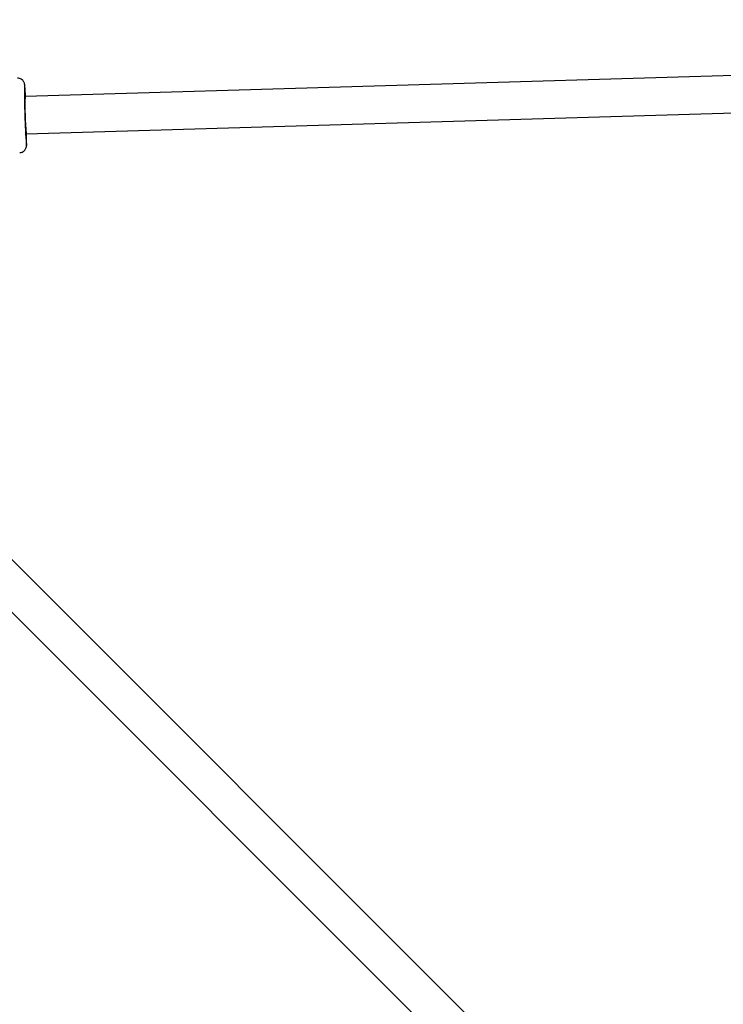
# Model space of a CAD drawing. Units: millimetres. Extents: x -4350 to 4350, y -4350 to 4350.
# Drawn here: x -2526 to -2224, y 2350 to 2773 of the extents above; entities that cross this region are included whole.
import ezdxf

# ---------------------------------------------------------------- set-up
doc = ezdxf.new("R2010")
doc.units = ezdxf.units.MM

msp = doc.modelspace()

# ---------------------------------------------------------------- linework, layer by layer
at = {"color": 7, "linetype": 'Continuous', "lineweight": 25}
for p, q in [((-1407.35, 2773.4), (-2523.98, 2740.31)), ((-2523.51, 2724.31), (-1400.42, 2757.59)), ((-2297.38, 2308.69), (-2614.43, 2625.74)), ((-2625.74, 2614.43), (-2308.69, 2297.38))]:
    msp.add_line(p, q, dxfattribs=at)
at = {"color": 8, "linetype": 'Continuous', "lineweight": 25, "flags": 128}
for points in [[(-2524.04, 2744.83), (-2524.07, 2745.12), (-2524.13, 2745.31), (-2524.16, 2745.2)], [(-2523.4, 2719.45), (-2523.36, 2719.32), (-2523.32, 2719.48), (-2523.29, 2720), (-2523.27, 2720.85)]]:
    msp.add_lwpolyline(points, dxfattribs=at)
at = {"color": 7, "linetype": 'Continuous', "lineweight": 25}
for centre, radius, start, end in [((-2248.02, 2740.45), 276.18, 179.0153, 184.3619), ((-2615.25, 2736.91), 91.56, 2.1308, 4.9636), ((-2521.33, 2739.68), 2.72, 166.7568, 186.7666), ((-2353.8, 2737.8), 170.24, 179.4725, 184.5418), ((-2383.16, 2736.48), 140.87, 178.4417, 184.9529), ((-2687.19, 2721.94), 163.92, 359.6189, 0.8314)]:
    msp.add_arc(centre, radius, start, end, dxfattribs=at)
for points, knots in [([(-2524.06, 2745.05), (-2524.06, 2745.14), (-2524.09, 2745.39), (-2524.13, 2745.64), (-2524.23, 2746.06), (-2524.41, 2746.55), (-2524.73, 2747.07), (-2525.24, 2747.6), (-2525.94, 2748.01), (-2526.64, 2748.23), (-2527.08, 2748.19), (-2527.22, 2748.18)], [0, 0, 0, 0, 0.116194, 0.304431, 0.4038, 0.482781, 0.579976, 0.684943, 0.807067, 0.940324, 1, 1, 1, 1]), ([(-2526.26, 2716.26), (-2526.05, 2716.27), (-2525.55, 2716.28), (-2524.85, 2716.59), (-2524.26, 2717.04), (-2523.85, 2717.54), (-2523.58, 2718.03), (-2523.45, 2718.43), (-2523.38, 2718.74), (-2523.34, 2719.01), (-2523.31, 2719.33), (-2523.28, 2719.82), (-2523.27, 2720.4), (-2523.27, 2720.73)], [0, 0, 0, 0, 0.065148, 0.154015, 0.230143, 0.297161, 0.356037, 0.407758, 0.453337, 0.511092, 0.602195, 0.771134, 1, 1, 1, 1])]:
    msp.add_open_spline(points, degree=3, knots=knots, dxfattribs=at)

doc.saveas('drawing.dxf')
